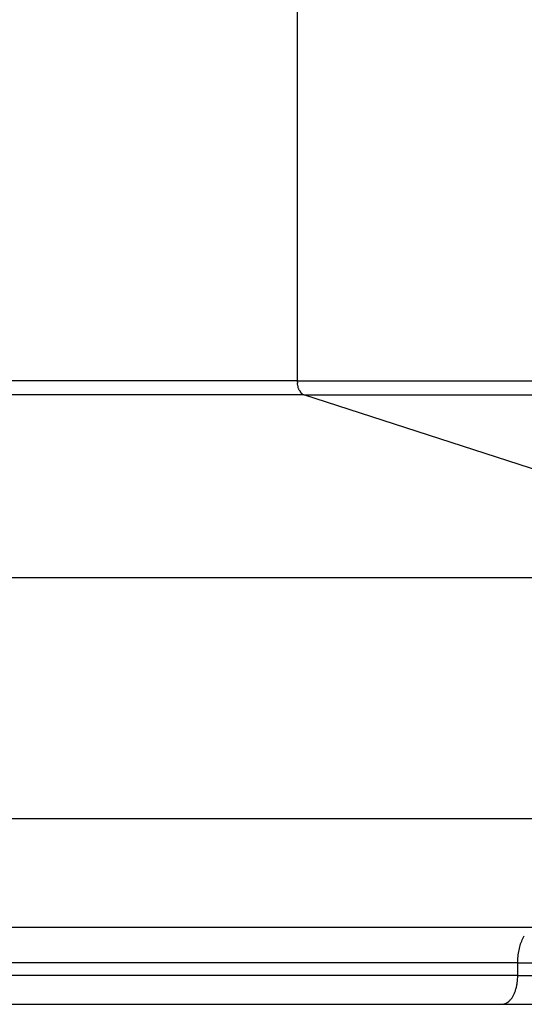
# Model space of a CAD drawing. Extents: x -33.4 to 33.4, y -20.3 to 20.3.
# Drawn here: x -22 to -21.3, y -1.1 to 0.2 of the extents above; entities that cross this region are included whole.
import ezdxf

# ---------------------------------------------------------------- set-up
doc = ezdxf.new("R2010")
doc.units = 0
doc.layers.get('0').update_dxf_attribs({"linetype": 'CONTINUOUS'})

msp = doc.modelspace()

# ---------------------------------------------------------------- linework, layer by layer
at = {"color": 0}
for points in [[(-21.5979, -0.2652), (-21.5979, 9.4012)], [(-21.5979, -0.2652), (-23.2319, -0.2652)], [(-21.5979, -0.2672), (-21.5979, -0.2652)], [(-21.5979, -0.2652), (-5.383, -0.2652)], [(-21.5977, -0.2671), (-21.5977, -0.2671), (-21.5976, -0.2671), (-21.5976, -0.2671), (-21.5976, -0.2671), (-21.5976, -0.2674), (-21.5976, -0.2674), (-21.5976, -0.2675), (-21.5976, -0.2675), (-21.5976, -0.2678), (-21.5976, -0.2678), (-21.5976, -0.2678), (-21.5976, -0.2678), (-21.5976, -0.2681), (-21.5976, -0.2681), (-21.5976, -0.2683), (-21.5976, -0.2683), (-21.5976, -0.2686)], [(-21.5977, -0.2671), (-21.5977, -0.2671), (-21.5976, -0.2671), (-21.5976, -0.2671), (-21.5976, -0.2671), (-21.5976, -0.2674), (-21.5976, -0.2674), (-21.5976, -0.2675), (-21.5976, -0.2675), (-21.5976, -0.2678), (-21.5976, -0.2678), (-21.5976, -0.2678), (-21.5976, -0.2678), (-21.5976, -0.2681), (-21.5976, -0.2681), (-21.5976, -0.2683), (-21.5976, -0.2683), (-21.5976, -0.2686)], [(-21.595, -0.2788), (-21.5954, -0.2781), (-21.5957, -0.2773), (-21.596, -0.2765), (-21.5963, -0.2757), (-21.5966, -0.2749), (-21.5968, -0.274), (-21.597, -0.2732), (-21.5972, -0.2723), (-21.5974, -0.2713), (-21.5976, -0.2705), (-21.5977, -0.2697), (-21.5977, -0.2687)], [(-21.5889, -0.2849), (-23.2319, -0.2849)], [(-21.5949, -0.2787), (-21.5949, -0.2787), (-21.5946, -0.2787), (-21.5946, -0.2787), (-21.5946, -0.2787), (-21.5946, -0.2787), (-21.5946, -0.2787), (-21.5946, -0.2787), (-21.5946, -0.2787), (-21.5946, -0.2789), (-21.5945, -0.2789), (-21.5945, -0.2789), (-21.5945, -0.2789), (-21.5945, -0.2791), (-21.5945, -0.2791), (-21.5945, -0.2791), (-21.5945, -0.2791), (-21.5945, -0.2794)], [(-21.5949, -0.2787), (-21.5949, -0.2787), (-21.5946, -0.2787), (-21.5946, -0.2787), (-21.5946, -0.2787), (-21.5946, -0.2787), (-21.5946, -0.2787), (-21.5946, -0.2787), (-21.5946, -0.2787), (-21.5946, -0.2789), (-21.5945, -0.2789), (-21.5945, -0.2789), (-21.5945, -0.2789), (-21.5945, -0.2791), (-21.5945, -0.2791), (-21.5945, -0.2791), (-21.5945, -0.2791), (-21.5945, -0.2794)], [(-21.5946, -0.2794), (-21.5946, -0.2794), (-21.5944, -0.2794), (-21.5944, -0.2794), (-21.5944, -0.2794), (-21.5944, -0.2794), (-21.5944, -0.2794), (-21.5944, -0.2794), (-21.5944, -0.2794), (-21.5944, -0.2797), (-21.5942, -0.2797), (-21.5942, -0.2797), (-21.5942, -0.2797), (-21.5942, -0.2798), (-21.5942, -0.2798), (-21.5942, -0.2798), (-21.5942, -0.2798), (-21.5942, -0.2801)], [(-21.5946, -0.2794), (-21.5946, -0.2794), (-21.5944, -0.2794), (-21.5944, -0.2794), (-21.5944, -0.2794), (-21.5944, -0.2794), (-21.5944, -0.2794), (-21.5944, -0.2794), (-21.5944, -0.2794), (-21.5944, -0.2797), (-21.5942, -0.2797), (-21.5942, -0.2797), (-21.5942, -0.2797), (-21.5942, -0.2798), (-21.5942, -0.2798), (-21.5942, -0.2798), (-21.5942, -0.2798), (-21.5942, -0.2801)], [(-21.5943, -0.2801), (-21.5943, -0.2801), (-21.594, -0.2801), (-21.594, -0.2801), (-21.594, -0.2801), (-21.594, -0.2801), (-21.594, -0.2801), (-21.594, -0.2801), (-21.594, -0.2801), (-21.594, -0.2803), (-21.5938, -0.2803), (-21.5938, -0.2803), (-21.5938, -0.2803), (-21.5938, -0.2804), (-21.5938, -0.2804), (-21.5938, -0.2804), (-21.5938, -0.2804), (-21.5938, -0.2807)], [(-21.5943, -0.2801), (-21.5943, -0.2801), (-21.594, -0.2801), (-21.594, -0.2801), (-21.594, -0.2801), (-21.594, -0.2801), (-21.594, -0.2801), (-21.594, -0.2801), (-21.594, -0.2801), (-21.594, -0.2803), (-21.5938, -0.2803), (-21.5938, -0.2803), (-21.5938, -0.2803), (-21.5938, -0.2804), (-21.5938, -0.2804), (-21.5938, -0.2804), (-21.5938, -0.2804), (-21.5938, -0.2807)], [(-21.5938, -0.2807), (-21.5938, -0.2807), (-21.5935, -0.2807), (-21.5935, -0.2807), (-21.5935, -0.2807), (-21.5935, -0.2807), (-21.5935, -0.2807), (-21.5935, -0.2807), (-21.5935, -0.2807), (-21.5935, -0.281), (-21.5934, -0.281), (-21.5934, -0.281), (-21.5934, -0.281), (-21.5934, -0.281), (-21.5934, -0.281), (-21.5934, -0.281), (-21.5934, -0.281), (-21.5934, -0.2813)], [(-21.5938, -0.2807), (-21.5938, -0.2807), (-21.5935, -0.2807), (-21.5935, -0.2807), (-21.5935, -0.2807), (-21.5935, -0.2807), (-21.5935, -0.2807), (-21.5935, -0.2807), (-21.5935, -0.2807), (-21.5935, -0.281), (-21.5934, -0.281), (-21.5934, -0.281), (-21.5934, -0.281), (-21.5934, -0.281), (-21.5934, -0.281), (-21.5934, -0.281), (-21.5934, -0.281), (-21.5934, -0.2813)], [(-21.5934, -0.2813), (-21.5934, -0.2813), (-21.5931, -0.2813), (-21.5931, -0.2813), (-21.5931, -0.2813), (-21.5931, -0.2813), (-21.5931, -0.2813), (-21.5931, -0.2813), (-21.5931, -0.2813), (-21.5931, -0.2815), (-21.593, -0.2815), (-21.593, -0.2815), (-21.593, -0.2815), (-21.593, -0.2815), (-21.593, -0.2815), (-21.593, -0.2815), (-21.593, -0.2815), (-21.593, -0.2818)], [(-21.5934, -0.2813), (-21.5934, -0.2813), (-21.5931, -0.2813), (-21.5931, -0.2813), (-21.5931, -0.2813), (-21.5931, -0.2813), (-21.5931, -0.2813), (-21.5931, -0.2813), (-21.5931, -0.2813), (-21.5931, -0.2815), (-21.593, -0.2815), (-21.593, -0.2815), (-21.593, -0.2815), (-21.593, -0.2815), (-21.593, -0.2815), (-21.593, -0.2815), (-21.593, -0.2815), (-21.593, -0.2818)], [(-21.5929, -0.2818), (-21.5929, -0.2818), (-21.5926, -0.2818), (-21.5926, -0.2818), (-21.5926, -0.2818), (-21.5926, -0.2818), (-21.5926, -0.2818), (-21.5926, -0.2818), (-21.5926, -0.2818), (-21.5926, -0.282), (-21.5925, -0.282), (-21.5925, -0.282), (-21.5925, -0.282), (-21.5925, -0.282), (-21.5925, -0.282), (-21.5925, -0.282), (-21.5925, -0.282), (-21.5925, -0.2823)], [(-21.5929, -0.2818), (-21.5929, -0.2818), (-21.5926, -0.2818), (-21.5926, -0.2818), (-21.5926, -0.2818), (-21.5926, -0.2818), (-21.5926, -0.2818), (-21.5926, -0.2818), (-21.5926, -0.2818), (-21.5926, -0.282), (-21.5925, -0.282), (-21.5925, -0.282), (-21.5925, -0.282), (-21.5925, -0.282), (-21.5925, -0.282), (-21.5925, -0.282), (-21.5925, -0.282), (-21.5925, -0.2823)], [(-21.5925, -0.2824), (-21.5925, -0.2824), (-21.5922, -0.2824), (-21.5922, -0.2824), (-21.5922, -0.2824), (-21.5922, -0.2824), (-21.5922, -0.2824), (-21.5922, -0.2824), (-21.5922, -0.2824), (-21.5922, -0.2825), (-21.5921, -0.2825), (-21.5921, -0.2825), (-21.5921, -0.2825), (-21.5921, -0.2825), (-21.5921, -0.2825), (-21.5921, -0.2825), (-21.5921, -0.2825), (-21.5921, -0.2828)], [(-21.5925, -0.2824), (-21.5925, -0.2824), (-21.5922, -0.2824), (-21.5922, -0.2824), (-21.5922, -0.2824), (-21.5922, -0.2824), (-21.5922, -0.2824), (-21.5922, -0.2824), (-21.5922, -0.2824), (-21.5922, -0.2825), (-21.5921, -0.2825), (-21.5921, -0.2825), (-21.5921, -0.2825), (-21.5921, -0.2825), (-21.5921, -0.2825), (-21.5921, -0.2825), (-21.5921, -0.2825), (-21.5921, -0.2828)], [(-21.5921, -0.2828), (-21.5921, -0.2828), (-21.5918, -0.2828), (-21.5918, -0.2828), (-21.5918, -0.2828), (-21.5918, -0.2828), (-21.5918, -0.2828), (-21.5918, -0.2828), (-21.5918, -0.2828), (-21.5918, -0.2829), (-21.5916, -0.2829), (-21.5916, -0.2829), (-21.5916, -0.2829), (-21.5916, -0.2829), (-21.5916, -0.2829), (-21.5916, -0.2829), (-21.5916, -0.2829), (-21.5916, -0.2832)], [(-21.5921, -0.2828), (-21.5921, -0.2828), (-21.5918, -0.2828), (-21.5918, -0.2828), (-21.5918, -0.2828), (-21.5918, -0.2828), (-21.5918, -0.2828), (-21.5918, -0.2828), (-21.5918, -0.2828), (-21.5918, -0.2829), (-21.5916, -0.2829), (-21.5916, -0.2829), (-21.5916, -0.2829), (-21.5916, -0.2829), (-21.5916, -0.2829), (-21.5916, -0.2829), (-21.5916, -0.2829), (-21.5916, -0.2832)], [(-21.5917, -0.2832), (-21.5917, -0.2832), (-21.5914, -0.2832), (-21.5914, -0.2832), (-21.5914, -0.2832), (-21.5914, -0.2832), (-21.5914, -0.2832), (-21.5914, -0.2832), (-21.5914, -0.2832), (-21.5914, -0.2833), (-21.5912, -0.2833), (-21.5912, -0.2833), (-21.5912, -0.2833), (-21.5912, -0.2833), (-21.5912, -0.2833), (-21.5912, -0.2833), (-21.5912, -0.2833), (-21.5912, -0.2836)], [(-21.5917, -0.2832), (-21.5917, -0.2832), (-21.5914, -0.2832), (-21.5914, -0.2832), (-21.5914, -0.2832), (-21.5914, -0.2832), (-21.5914, -0.2832), (-21.5914, -0.2832), (-21.5914, -0.2832), (-21.5914, -0.2833), (-21.5912, -0.2833), (-21.5912, -0.2833), (-21.5912, -0.2833), (-21.5912, -0.2833), (-21.5912, -0.2833), (-21.5912, -0.2833), (-21.5912, -0.2833), (-21.5912, -0.2836)], [(-21.5912, -0.2836), (-21.5912, -0.2836), (-21.5909, -0.2836), (-21.5909, -0.2836), (-21.5909, -0.2836), (-21.5909, -0.2836), (-21.5909, -0.2836), (-21.5909, -0.2836), (-21.5909, -0.2836), (-21.5909, -0.2837), (-21.5907, -0.2837), (-21.5907, -0.2837), (-21.5907, -0.2837), (-21.5907, -0.2837), (-21.5907, -0.2837), (-21.5907, -0.2837), (-21.5907, -0.2837), (-21.5907, -0.2839)], [(-21.5912, -0.2836), (-21.5912, -0.2836), (-21.5909, -0.2836), (-21.5909, -0.2836), (-21.5909, -0.2836), (-21.5909, -0.2836), (-21.5909, -0.2836), (-21.5909, -0.2836), (-21.5909, -0.2836), (-21.5909, -0.2837), (-21.5907, -0.2837), (-21.5907, -0.2837), (-21.5907, -0.2837), (-21.5907, -0.2837), (-21.5907, -0.2837), (-21.5907, -0.2837), (-21.5907, -0.2837), (-21.5907, -0.2839)], [(-21.5907, -0.2839), (-21.5907, -0.2839), (-21.5904, -0.2839), (-21.5904, -0.2839), (-21.5904, -0.2839), (-21.5904, -0.2839), (-21.5904, -0.2839), (-21.5904, -0.2839), (-21.5904, -0.2839), (-21.5904, -0.284), (-21.5902, -0.284), (-21.5902, -0.284), (-21.5902, -0.284), (-21.5902, -0.284), (-21.5902, -0.284), (-21.5902, -0.284), (-21.5902, -0.284), (-21.5902, -0.2842)], [(-21.5907, -0.2839), (-21.5907, -0.2839), (-21.5904, -0.2839), (-21.5904, -0.2839), (-21.5904, -0.2839), (-21.5904, -0.2839), (-21.5904, -0.2839), (-21.5904, -0.2839), (-21.5904, -0.2839), (-21.5904, -0.284), (-21.5902, -0.284), (-21.5902, -0.284), (-21.5902, -0.284), (-21.5902, -0.284), (-21.5902, -0.284), (-21.5902, -0.284), (-21.5902, -0.284), (-21.5902, -0.2842)], [(-21.5902, -0.2842), (-21.5902, -0.2842), (-21.5899, -0.2842), (-21.5899, -0.2842), (-21.5899, -0.2842), (-21.5899, -0.2842), (-21.5899, -0.2842), (-21.5899, -0.2842), (-21.5899, -0.2842), (-21.5899, -0.2842), (-21.5898, -0.2842), (-21.5898, -0.2842), (-21.5898, -0.2842), (-21.5898, -0.2842), (-21.5898, -0.2842), (-21.5898, -0.2842), (-21.5898, -0.2842), (-21.5898, -0.2844)], [(-21.5902, -0.2842), (-21.5902, -0.2842), (-21.5899, -0.2842), (-21.5899, -0.2842), (-21.5899, -0.2842), (-21.5899, -0.2842), (-21.5899, -0.2842), (-21.5899, -0.2842), (-21.5899, -0.2842), (-21.5899, -0.2842), (-21.5898, -0.2842), (-21.5898, -0.2842), (-21.5898, -0.2842), (-21.5898, -0.2842), (-21.5898, -0.2842), (-21.5898, -0.2842), (-21.5898, -0.2842), (-21.5898, -0.2844)], [(-21.5898, -0.2844), (-21.5898, -0.2844), (-21.5895, -0.2844), (-21.5895, -0.2844), (-21.5895, -0.2844), (-21.5895, -0.2844), (-21.5895, -0.2844), (-21.5895, -0.2844), (-21.5895, -0.2844), (-21.5895, -0.2844), (-21.5893, -0.2844), (-21.5893, -0.2844), (-21.5893, -0.2844), (-21.5893, -0.2844), (-21.5893, -0.2844), (-21.5893, -0.2844), (-21.5893, -0.2844), (-21.5893, -0.2846)], [(-21.5898, -0.2844), (-21.5898, -0.2844), (-21.5895, -0.2844), (-21.5895, -0.2844), (-21.5895, -0.2844), (-21.5895, -0.2844), (-21.5895, -0.2844), (-21.5895, -0.2844), (-21.5895, -0.2844), (-21.5895, -0.2844), (-21.5893, -0.2844), (-21.5893, -0.2844), (-21.5893, -0.2844), (-21.5893, -0.2844), (-21.5893, -0.2844), (-21.5893, -0.2844), (-21.5893, -0.2844), (-21.5893, -0.2846)], [(-21.5889, -0.2849), (-21.5894, -0.2847)], [(-20.803, -0.5393), (-21.5889, -0.2849)], [(-21.5889, -0.2849), (-5.3741, -0.2849)], [(-20.803, -0.5393), (-23.2319, -0.5393)], [(-20.803, -0.8742), (-23.2319, -0.8742)], [(-21.2692, -1.0251), (-23.2319, -1.0251)], [(-21.2917, -1.0743), (-21.2917, -1.0722), (-21.2915, -1.07), (-21.2914, -1.0678), (-21.2912, -1.0655), (-21.291, -1.0633), (-21.2907, -1.0611), (-21.2903, -1.0588), (-21.2899, -1.0567), (-21.2894, -1.0544), (-21.2889, -1.0523), (-21.2883, -1.0502), (-21.2876, -1.0481), (-21.2869, -1.046), (-21.2861, -1.0441), (-21.2853, -1.0422), (-21.2844, -1.0404), (-21.2835, -1.0386), (-21.2826, -1.037)], [(-21.2917, -1.0743), (-23.2319, -1.0743)], [(-21.2917, -1.092), (-21.2917, -1.0743)], [(-21.2917, -1.0743), (-5.0768, -1.0743)], [(-21.2917, -1.092), (-23.2319, -1.092)], [(-21.3032, -1.1273), (-21.3026, -1.1266), (-21.302, -1.126), (-21.3014, -1.1253), (-21.3008, -1.1245), (-21.3002, -1.1237), (-21.2996, -1.1229), (-21.2991, -1.1221), (-21.2986, -1.1212), (-21.298, -1.1203), (-21.2976, -1.1193), (-21.297, -1.1183), (-21.2966, -1.1173), (-21.2962, -1.1163), (-21.2957, -1.1152), (-21.2953, -1.1141), (-21.2949, -1.1131), (-21.2946, -1.1119), (-21.2942, -1.1108), (-21.2939, -1.1096), (-21.2936, -1.1084), (-21.2933, -1.1073), (-21.2931, -1.1061), (-21.2928, -1.1049), (-21.2926, -1.1037), (-21.2924, -1.1025), (-21.2923, -1.1014), (-21.2921, -1.1001), (-21.292, -1.0989), (-21.2919, -1.0979), (-21.2918, -1.0966), (-21.2917, -1.0946), (-21.2917, -1.092)], [(-21.2917, -1.092), (-5.0768, -1.092)], [(-23.2319, -1.132), (-21.3135, -1.132)], [(-21.3135, -1.132), (-21.3128, -1.132)], [(-21.3135, -1.132), (-5.0986, -1.132)], [(-21.3128, -1.1319), (-21.3128, -1.1319), (-21.3125, -1.1318), (-21.3125, -1.1318), (-21.3125, -1.1318), (-21.3125, -1.1318), (-21.3124, -1.1318), (-21.3124, -1.1318), (-21.3124, -1.1318), (-21.3124, -1.1318), (-21.3122, -1.1318), (-21.3122, -1.1318), (-21.3122, -1.1318), (-21.3122, -1.1318), (-21.3122, -1.1318), (-21.3122, -1.1318), (-21.3122, -1.1318), (-21.3122, -1.1318)], [(-21.3128, -1.1319), (-21.3128, -1.1319), (-21.3125, -1.1318), (-21.3125, -1.1318), (-21.3125, -1.1318), (-21.3125, -1.1318), (-21.3124, -1.1318), (-21.3124, -1.1318), (-21.3124, -1.1318), (-21.3124, -1.1318), (-21.3122, -1.1318), (-21.3122, -1.1318), (-21.3122, -1.1318), (-21.3122, -1.1318), (-21.3122, -1.1318), (-21.3122, -1.1318), (-21.3122, -1.1318), (-21.3122, -1.1318)], [(-21.3122, -1.1318), (-21.3122, -1.1318), (-21.3119, -1.1318), (-21.3119, -1.1318), (-21.3119, -1.1318), (-21.3119, -1.1318), (-21.3118, -1.1318), (-21.3118, -1.1318), (-21.3118, -1.1318), (-21.3118, -1.1318), (-21.3115, -1.1318), (-21.3115, -1.1318), (-21.3115, -1.1318), (-21.3115, -1.1318), (-21.3115, -1.1318), (-21.3115, -1.1318), (-21.3115, -1.1318), (-21.3115, -1.1318)], [(-21.3122, -1.1318), (-21.3122, -1.1318), (-21.3119, -1.1318), (-21.3119, -1.1318), (-21.3119, -1.1318), (-21.3119, -1.1318), (-21.3118, -1.1318), (-21.3118, -1.1318), (-21.3118, -1.1318), (-21.3118, -1.1318), (-21.3115, -1.1318), (-21.3115, -1.1318), (-21.3115, -1.1318), (-21.3115, -1.1318), (-21.3115, -1.1318), (-21.3115, -1.1318), (-21.3115, -1.1318), (-21.3115, -1.1318)], [(-21.3115, -1.1318), (-21.3115, -1.1318), (-21.3112, -1.1316), (-21.3112, -1.1316), (-21.3112, -1.1316), (-21.3112, -1.1316), (-21.3111, -1.1316), (-21.3111, -1.1316), (-21.3111, -1.1316), (-21.3111, -1.1316), (-21.3109, -1.1316), (-21.3109, -1.1316), (-21.3109, -1.1316), (-21.3109, -1.1316), (-21.3109, -1.1316), (-21.3109, -1.1316), (-21.3109, -1.1316), (-21.3109, -1.1316)], [(-21.3115, -1.1318), (-21.3115, -1.1318), (-21.3112, -1.1316), (-21.3112, -1.1316), (-21.3112, -1.1316), (-21.3112, -1.1316), (-21.3111, -1.1316), (-21.3111, -1.1316), (-21.3111, -1.1316), (-21.3111, -1.1316), (-21.3109, -1.1316), (-21.3109, -1.1316), (-21.3109, -1.1316), (-21.3109, -1.1316), (-21.3109, -1.1316), (-21.3109, -1.1316), (-21.3109, -1.1316), (-21.3109, -1.1316)], [(-21.3109, -1.1316), (-21.3109, -1.1316), (-21.3106, -1.1315), (-21.3106, -1.1315), (-21.3106, -1.1315), (-21.3106, -1.1315), (-21.3105, -1.1315), (-21.3105, -1.1315), (-21.3105, -1.1315), (-21.3105, -1.1315), (-21.3103, -1.1315), (-21.3103, -1.1315), (-21.3103, -1.1315), (-21.3103, -1.1315), (-21.3103, -1.1315), (-21.3103, -1.1315), (-21.3103, -1.1315), (-21.3103, -1.1315)], [(-21.3109, -1.1316), (-21.3109, -1.1316), (-21.3106, -1.1315), (-21.3106, -1.1315), (-21.3106, -1.1315), (-21.3106, -1.1315), (-21.3105, -1.1315), (-21.3105, -1.1315), (-21.3105, -1.1315), (-21.3105, -1.1315), (-21.3103, -1.1315), (-21.3103, -1.1315), (-21.3103, -1.1315), (-21.3103, -1.1315), (-21.3103, -1.1315), (-21.3103, -1.1315), (-21.3103, -1.1315), (-21.3103, -1.1315)], [(-21.3103, -1.1314), (-21.3103, -1.1314), (-21.31, -1.1313), (-21.31, -1.1313), (-21.31, -1.1313), (-21.31, -1.1313), (-21.3098, -1.1313), (-21.3098, -1.1313), (-21.3098, -1.1313), (-21.3098, -1.1313), (-21.3096, -1.1313), (-21.3096, -1.1313), (-21.3096, -1.1313), (-21.3096, -1.1313), (-21.3096, -1.1313), (-21.3096, -1.1313), (-21.3096, -1.1313), (-21.3096, -1.1313)], [(-21.3103, -1.1314), (-21.3103, -1.1314), (-21.31, -1.1313), (-21.31, -1.1313), (-21.31, -1.1313), (-21.31, -1.1313), (-21.3098, -1.1313), (-21.3098, -1.1313), (-21.3098, -1.1313), (-21.3098, -1.1313), (-21.3096, -1.1313), (-21.3096, -1.1313), (-21.3096, -1.1313), (-21.3096, -1.1313), (-21.3096, -1.1313), (-21.3096, -1.1313), (-21.3096, -1.1313), (-21.3096, -1.1313)], [(-21.3096, -1.1312), (-21.3096, -1.1312), (-21.3093, -1.131), (-21.3093, -1.131), (-21.3093, -1.131), (-21.3093, -1.131), (-21.3092, -1.131), (-21.3092, -1.131), (-21.3092, -1.131), (-21.3092, -1.131), (-21.3089, -1.131), (-21.3089, -1.131), (-21.3089, -1.131), (-21.3089, -1.131), (-21.3089, -1.131), (-21.3089, -1.131), (-21.3089, -1.131), (-21.3089, -1.131)], [(-21.3096, -1.1312), (-21.3096, -1.1312), (-21.3093, -1.131), (-21.3093, -1.131), (-21.3093, -1.131), (-21.3093, -1.131), (-21.3092, -1.131), (-21.3092, -1.131), (-21.3092, -1.131), (-21.3092, -1.131), (-21.3089, -1.131), (-21.3089, -1.131), (-21.3089, -1.131), (-21.3089, -1.131), (-21.3089, -1.131), (-21.3089, -1.131), (-21.3089, -1.131), (-21.3089, -1.131)], [(-21.309, -1.1311), (-21.309, -1.1311), (-21.3087, -1.1308), (-21.3087, -1.1308), (-21.3087, -1.1308), (-21.3087, -1.1308), (-21.3086, -1.1308), (-21.3086, -1.1308), (-21.3086, -1.1308), (-21.3086, -1.1308), (-21.3083, -1.1308), (-21.3083, -1.1308), (-21.3083, -1.1308), (-21.3083, -1.1308), (-21.3083, -1.1308), (-21.3083, -1.1308), (-21.3083, -1.1308), (-21.3083, -1.1308)], [(-21.309, -1.1311), (-21.309, -1.1311), (-21.3087, -1.1308), (-21.3087, -1.1308), (-21.3087, -1.1308), (-21.3087, -1.1308), (-21.3086, -1.1308), (-21.3086, -1.1308), (-21.3086, -1.1308), (-21.3086, -1.1308), (-21.3083, -1.1308), (-21.3083, -1.1308), (-21.3083, -1.1308), (-21.3083, -1.1308), (-21.3083, -1.1308), (-21.3083, -1.1308), (-21.3083, -1.1308), (-21.3083, -1.1308)], [(-21.3083, -1.1308), (-21.3083, -1.1308), (-21.308, -1.1305), (-21.308, -1.1305), (-21.308, -1.1305), (-21.308, -1.1305), (-21.3079, -1.1305), (-21.3079, -1.1305), (-21.3079, -1.1305), (-21.3079, -1.1305), (-21.3076, -1.1305), (-21.3076, -1.1305), (-21.3076, -1.1305), (-21.3076, -1.1305), (-21.3076, -1.1305), (-21.3076, -1.1305), (-21.3076, -1.1305), (-21.3076, -1.1305)], [(-21.3083, -1.1308), (-21.3083, -1.1308), (-21.308, -1.1305), (-21.308, -1.1305), (-21.308, -1.1305), (-21.308, -1.1305), (-21.3079, -1.1305), (-21.3079, -1.1305), (-21.3079, -1.1305), (-21.3079, -1.1305), (-21.3076, -1.1305), (-21.3076, -1.1305), (-21.3076, -1.1305), (-21.3076, -1.1305), (-21.3076, -1.1305), (-21.3076, -1.1305), (-21.3076, -1.1305), (-21.3076, -1.1305)], [(-21.3077, -1.1304), (-21.3077, -1.1304), (-21.3074, -1.1302), (-21.3074, -1.1302), (-21.3074, -1.1302), (-21.3074, -1.1302), (-21.3073, -1.1302), (-21.3073, -1.1302), (-21.3073, -1.1302), (-21.3073, -1.1302), (-21.307, -1.1301), (-21.307, -1.1301), (-21.307, -1.1301), (-21.307, -1.1301), (-21.307, -1.1301), (-21.307, -1.1301), (-21.307, -1.1301), (-21.307, -1.1301)], [(-21.3077, -1.1304), (-21.3077, -1.1304), (-21.3074, -1.1302), (-21.3074, -1.1302), (-21.3074, -1.1302), (-21.3074, -1.1302), (-21.3073, -1.1302), (-21.3073, -1.1302), (-21.3073, -1.1302), (-21.3073, -1.1302), (-21.307, -1.1301), (-21.307, -1.1301), (-21.307, -1.1301), (-21.307, -1.1301), (-21.307, -1.1301), (-21.307, -1.1301), (-21.307, -1.1301), (-21.307, -1.1301)], [(-21.307, -1.1301), (-21.307, -1.1301), (-21.3067, -1.1299), (-21.3067, -1.1299), (-21.3067, -1.1299), (-21.3067, -1.1299), (-21.3066, -1.1299), (-21.3066, -1.1299), (-21.3066, -1.1299), (-21.3066, -1.1299), (-21.3064, -1.1297), (-21.3064, -1.1297), (-21.3064, -1.1297), (-21.3064, -1.1297), (-21.3064, -1.1297), (-21.3064, -1.1297), (-21.3064, -1.1297), (-21.3064, -1.1297)], [(-21.307, -1.1301), (-21.307, -1.1301), (-21.3067, -1.1299), (-21.3067, -1.1299), (-21.3067, -1.1299), (-21.3067, -1.1299), (-21.3066, -1.1299), (-21.3066, -1.1299), (-21.3066, -1.1299), (-21.3066, -1.1299), (-21.3064, -1.1297), (-21.3064, -1.1297), (-21.3064, -1.1297), (-21.3064, -1.1297), (-21.3064, -1.1297), (-21.3064, -1.1297), (-21.3064, -1.1297), (-21.3064, -1.1297)], [(-21.3063, -1.1297), (-21.3063, -1.1297), (-21.306, -1.1294), (-21.306, -1.1294), (-21.306, -1.1294), (-21.306, -1.1294), (-21.3059, -1.1294), (-21.3059, -1.1294), (-21.3059, -1.1294), (-21.3059, -1.1294), (-21.3057, -1.1293), (-21.3057, -1.1293), (-21.3057, -1.1293), (-21.3057, -1.1293), (-21.3057, -1.1293), (-21.3057, -1.1293), (-21.3057, -1.1293), (-21.3057, -1.1293)], [(-21.3063, -1.1297), (-21.3063, -1.1297), (-21.306, -1.1294), (-21.306, -1.1294), (-21.306, -1.1294), (-21.306, -1.1294), (-21.3059, -1.1294), (-21.3059, -1.1294), (-21.3059, -1.1294), (-21.3059, -1.1294), (-21.3057, -1.1293), (-21.3057, -1.1293), (-21.3057, -1.1293), (-21.3057, -1.1293), (-21.3057, -1.1293), (-21.3057, -1.1293), (-21.3057, -1.1293), (-21.3057, -1.1293)], [(-21.3057, -1.1293), (-21.3057, -1.1293), (-21.3054, -1.129), (-21.3054, -1.129), (-21.3054, -1.129), (-21.3054, -1.129), (-21.3052, -1.129), (-21.3052, -1.129), (-21.3052, -1.129), (-21.3052, -1.129), (-21.305, -1.1288), (-21.305, -1.1288), (-21.305, -1.1288), (-21.305, -1.1288), (-21.305, -1.1288), (-21.305, -1.1288), (-21.305, -1.1288), (-21.305, -1.1288)], [(-21.3057, -1.1293), (-21.3057, -1.1293), (-21.3054, -1.129), (-21.3054, -1.129), (-21.3054, -1.129), (-21.3054, -1.129), (-21.3052, -1.129), (-21.3052, -1.129), (-21.3052, -1.129), (-21.3052, -1.129), (-21.305, -1.1288), (-21.305, -1.1288), (-21.305, -1.1288), (-21.305, -1.1288), (-21.305, -1.1288), (-21.305, -1.1288), (-21.305, -1.1288), (-21.305, -1.1288)], [(-21.3051, -1.1288), (-21.3051, -1.1288), (-21.3048, -1.1286), (-21.3048, -1.1286), (-21.3048, -1.1286), (-21.3048, -1.1286), (-21.3046, -1.1285), (-21.3046, -1.1285), (-21.3046, -1.1285), (-21.3046, -1.1285), (-21.3044, -1.1283), (-21.3044, -1.1283), (-21.3044, -1.1283), (-21.3044, -1.1283), (-21.3044, -1.1283), (-21.3044, -1.1283), (-21.3044, -1.1283), (-21.3044, -1.1283)], [(-21.3051, -1.1288), (-21.3051, -1.1288), (-21.3048, -1.1286), (-21.3048, -1.1286), (-21.3048, -1.1286), (-21.3048, -1.1286), (-21.3046, -1.1285), (-21.3046, -1.1285), (-21.3046, -1.1285), (-21.3046, -1.1285), (-21.3044, -1.1283), (-21.3044, -1.1283), (-21.3044, -1.1283), (-21.3044, -1.1283), (-21.3044, -1.1283), (-21.3044, -1.1283), (-21.3044, -1.1283), (-21.3044, -1.1283)], [(-21.3044, -1.1284), (-21.3044, -1.1284), (-21.3041, -1.1281), (-21.3041, -1.1281), (-21.3041, -1.1281), (-21.3041, -1.1281), (-21.304, -1.1281), (-21.304, -1.1281), (-21.304, -1.1281), (-21.304, -1.1281), (-21.3038, -1.1278), (-21.3038, -1.1278), (-21.3038, -1.1278), (-21.3038, -1.1278), (-21.3038, -1.1278), (-21.3038, -1.1278), (-21.3038, -1.1278), (-21.3038, -1.1278)], [(-21.3044, -1.1284), (-21.3044, -1.1284), (-21.3041, -1.1281), (-21.3041, -1.1281), (-21.3041, -1.1281), (-21.3041, -1.1281), (-21.304, -1.1281), (-21.304, -1.1281), (-21.304, -1.1281), (-21.304, -1.1281), (-21.3038, -1.1278), (-21.3038, -1.1278), (-21.3038, -1.1278), (-21.3038, -1.1278), (-21.3038, -1.1278), (-21.3038, -1.1278), (-21.3038, -1.1278), (-21.3038, -1.1278)], [(-21.3038, -1.1278), (-21.3038, -1.1278), (-21.3035, -1.1275), (-21.3035, -1.1275), (-21.3035, -1.1275), (-21.3035, -1.1275), (-21.3035, -1.1274), (-21.3035, -1.1274), (-21.3035, -1.1274), (-21.3035, -1.1274), (-21.3032, -1.1272), (-21.3032, -1.1272), (-21.3032, -1.1272), (-21.3032, -1.1272), (-21.3032, -1.1272), (-21.3032, -1.1272), (-21.3032, -1.1272), (-21.3032, -1.1272)], [(-21.3038, -1.1278), (-21.3038, -1.1278), (-21.3035, -1.1275), (-21.3035, -1.1275), (-21.3035, -1.1275), (-21.3035, -1.1275), (-21.3035, -1.1274), (-21.3035, -1.1274), (-21.3035, -1.1274), (-21.3035, -1.1274), (-21.3032, -1.1272), (-21.3032, -1.1272), (-21.3032, -1.1272), (-21.3032, -1.1272), (-21.3032, -1.1272), (-21.3032, -1.1272), (-21.3032, -1.1272), (-21.3032, -1.1272)]]:
    msp.add_lwpolyline(points, dxfattribs=at)

doc.saveas('drawing.dxf')
